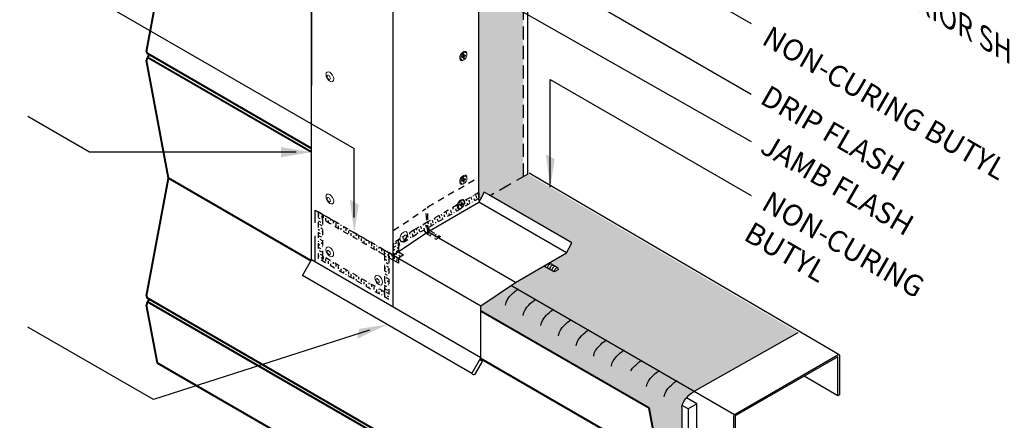
# Model space of a CAD drawing. Units: inches. Extents: x -220 to 1746, y -1049 to -43.
# Drawn here: x 910 to 928, y -1037 to -1029 of the extents above; entities that cross this region are included whole.
import ezdxf
from ezdxf import colors
from ezdxf.entities.mleader import LeaderData, LeaderLine
from ezdxf.math import Vec2, Vec3

# ---------------------------------------------------------------- set-up
doc = ezdxf.new("R2010")
doc.units = ezdxf.units.IN
doc.header["$LTSCALE"] = 2
doc.header["$MEASUREMENT"] = 0
doc.linetypes.add('HIDDEN', pattern=[0.375, 0.25, -0.125])
doc.linetypes.add('HIDDEN2', pattern=[0.1875, 0.125, -0.0625])
for name, color, linetype, lineweight in [('3', 3, 'Continuous', 40), ('FASTENER', 1, 'Continuous', 20), ('Flashing', 1, 'Continuous', 40), ('SHEATHING', 2, 'Continuous', 9), ('Text', 6, 'Continuous', 25)]:
    doc.layers.add(name, color=color, linetype=linetype, lineweight=lineweight)
for name, color, linetype in [('BARRIER', 3, 'HIDDEN2'), ('DIM', 2, 'Continuous'), ('IW-10A', 1, 'Continuous'), ('SEALANT', 1, 'Continuous'), ('STRUCTURAL', 1, 'HIDDEN'), ('Studs', 1, 'Continuous')]:
    doc.layers.add(name, color=color, linetype=linetype)
doc.styles.add('DIMISO-LS1', font='SIMPLEX.SHX')
doc.styles.add('ROMANS', font='romans.shx', dxfattribs={"width": 0.8})
pattern_1 = [(0, (904.488153, -1042.24712), (0.024375, 0.04875), [0, -0.04875])]
pattern_2 = [(270, (884.22509, -1053.36699), (0.04875, -0.04875), [0.04875, -0.04875])]
pattern_3 = [(150, (884.22509, -1053.36699), (-0.06659374, -0.01784374), [0.04875, -0.04875])]
pattern_4 = [(210, (884.22509, -1053.36699), (-0.01784374, -0.06659374), [0.04875, -0.04875])]

# ---------------------------------------------------------------- blocks, each defined once
blk = doc.blocks.new('*U252')
at = {"color": 0, "linetype": 'ByBlock'}
blk.add_solid([(35.83, -0.19), (35.541, -0.357), (36.551, -0.773)], dxfattribs=at)
blk = doc.blocks.new('CWD_ARWISO2')
at = {"rotation": 30.00000000000004}
blk.add_blockref('*U252', (-32.041, -17.606), dxfattribs=at)
blk = doc.blocks.new('A$C14717724')
for centre, major_axis in [((0, 0), (0.134, -0.232)), ((-0.054, -0.031), (0.0574, -0.0994))]:
    blk.add_ellipse(centre, major_axis=major_axis, ratio=0.57735)
blk = doc.blocks.new('A$C338C493C')
for p, q in [((0.002, -0.043), (0.038, 0.02)), ((0.027, 0), (0.133, 0.001)), ((0.108, 0.017), (0.029, 0.004)), ((0.099, 0.021), (0.03, 0.006)), ((0.065, 0.067), (0.04, 0.041)), ((0.04, 0.027), (0.04, 0.047)), ((0.068, 0.04), (0.04, 0.023)), ((0.047, 0.059), (0.06, 0.067)), ((0.067, 0.063), (0.067, 0.043)), ((0.069, 0.038), (0.106, 0.017)), ((0.111, 0.017), (0.128, 0.028)), ((0.133, 0.028), (0.127, 0.027)), ((0.135, 0.024), (0.135, 0.008)), ((-0.027, -0.086), (-0.027, -0.07)), ((-0.026, -0.09), (-0.016, -0.055)), ((-0.021, -0.058), (-0.003, -0.048)), ((-0.003, -0.079), (-0.021, -0.09)), ((-0.001, -0.079), (-0.001, -0.046)), ((0.038, -0.1), (0.002, -0.079)), ((0.031, -0.096), (0.01, -0.029)), ((0.04, -0.102), (0.011, -0.027)), ((0.065, -0.116), (0.013, -0.023)), ((0.068, -0.085), (0.015, -0.019)), ((0.108, -0.016), (0.024, -0.004)), ((0.04, -0.125), (0.04, -0.105)), ((0.042, -0.129), (0.04, -0.123)), ((0.06, -0.121), (0.047, -0.129)), ((0.067, -0.089), (0.067, -0.109)), ((0.106, -0.019), (0.069, -0.082)), ((0.128, -0.004), (0.111, -0.014))]:
    blk.add_line(p, q)
for centre, major_axis, start_param, end_param in [((0.027, -0.015), (-0.125, -0.216), 2.277489, 7.146455), ((0, 0), (-0.106, -0.183), 3.842915, 5.582699), ((0.033, 0.023), (-0.00478, -0.00829), 7.853537, 8.638935), ((0.047, 0.051), (-0.00478, -0.00829), 3.926546, 5.497343), ((0.06, 0.059), (-0.00478, -0.00829), 2.35575, 3.926546), ((0.074, 0.046), (-0.00478, -0.00829), 5.497343, 6.282741), ((0.111, 0.025), (-0.00478, -0.00829), 6.282741, 7.068139), ((0.128, 0.02), (-0.00478, -0.00829), 8.638935, 10.209732), ((0.128, 0.004), (-0.00478, -0.00829), 7.068139, 8.638935), ((-0.021, -0.066), (-0.00478, -0.00829), 3.926546, 5.497343), ((-0.021, -0.082), (-0.00478, -0.00829), 5.497343, 7.068139), ((-0.003, -0.04), (-0.00478, -0.00829), 7.068139, 7.853537), ((-0.003, -0.087), (-0.00478, -0.00829), 3.141148, 3.926546), ((0.033, -0.108), (-0.00478, -0.00829), 8.638935, 9.424333), ((0.047, -0.121), (-0.00478, -0.00829), 5.497343, 7.068139), ((0.06, -0.113), (-0.00478, -0.00829), 7.068139, 8.638935), ((0.074, -0.085), (-0.00478, -0.00829), 4.711944, 5.497343), ((0.111, -0.022), (-0.00478, -0.00829), 3.926546, 4.711944)]:
    blk.add_ellipse(centre, major_axis=major_axis, ratio=0.57735, start_param=start_param, end_param=end_param)
blk.add_ellipse((0.054, -0.031), major_axis=(-0.106, -0.183), ratio=0.57735)
blk = doc.blocks.new('A$C4D9032F0')
at = {"layer": 'Defpoints'}
blk.add_point((0, 0), dxfattribs=at)
at = {"layer": 'FASTENER'}
for centre, major_axis in [((0, 0), (-0.134, -0.232)), ((0.054, -0.031), (-0.0574, -0.0994))]:
    blk.add_ellipse(centre, major_axis=major_axis, ratio=0.57735, dxfattribs=at)
blk = doc.blocks.new('A$C647A3E79')
at = {"layer": 'FASTENER'}
for p, q in [((-0.817, -0.196), (-0.817, -0.181)), ((-0.815, -0.201), (-0.805, -0.166)), ((-0.811, -0.169), (-0.793, -0.159)), ((-0.793, -0.19), (-0.811, -0.2)), ((-0.791, -0.189), (-0.79, -0.157)), ((-0.788, -0.154), (-0.752, -0.09)), ((-0.752, -0.211), (-0.788, -0.19)), ((-0.758, -0.207), (-0.78, -0.14)), ((-0.75, -0.213), (-0.779, -0.138)), ((-0.725, -0.226), (-0.777, -0.134)), ((-0.722, -0.196), (-0.774, -0.13)), ((-0.682, -0.127), (-0.765, -0.114)), ((-0.763, -0.11), (-0.657, -0.109)), ((-0.681, -0.094), (-0.761, -0.106)), ((-0.691, -0.09), (-0.76, -0.104)), ((-0.725, -0.044), (-0.75, -0.069)), ((-0.75, -0.084), (-0.75, -0.064)), ((-0.722, -0.071), (-0.75, -0.087)), ((-0.75, -0.235), (-0.75, -0.215)), ((-0.748, -0.24), (-0.75, -0.234)), ((-0.743, -0.052), (-0.729, -0.044)), ((-0.729, -0.232), (-0.743, -0.239)), ((-0.723, -0.048), (-0.723, -0.068)), ((-0.723, -0.2), (-0.723, -0.22)), ((-0.721, -0.073), (-0.684, -0.094)), ((-0.684, -0.129), (-0.721, -0.193)), ((-0.679, -0.093), (-0.662, -0.083)), ((-0.662, -0.114), (-0.679, -0.124)), ((-0.657, -0.083), (-0.663, -0.084)), ((-0.655, -0.087), (-0.655, -0.103))]:
    blk.add_line(p, q, dxfattribs=at)
for centre, major_axis, start_param, end_param in [((-0.763, -0.126), (-0.125, -0.216), 2.277489, 7.146455), ((-0.79, -0.111), (-0.106, -0.183), 3.842915, 5.582699), ((-0.811, -0.177), (-0.00478, -0.00829), 3.926546, 5.497343), ((-0.811, -0.192), (-0.00478, -0.00829), 5.497343, 7.068139), ((-0.793, -0.151), (-0.00478, -0.00829), 7.068139, 7.853537), ((-0.793, -0.198), (-0.00478, -0.00829), 3.141148, 3.926546), ((-0.756, -0.088), (-0.00478, -0.00829), 7.853537, 8.638935), ((-0.756, -0.219), (-0.00478, -0.00829), 8.638935, 9.424333), ((-0.743, -0.06), (-0.00478, -0.00829), 3.926546, 5.497343), ((-0.743, -0.232), (-0.00478, -0.00829), 5.497343, 7.068139), ((-0.729, -0.052), (-0.00478, -0.00829), 2.35575, 3.926546), ((-0.729, -0.224), (-0.00478, -0.00829), 7.068139, 8.638935), ((-0.716, -0.064), (-0.00478, -0.00829), 5.497343, 6.282741), ((-0.716, -0.196), (-0.00478, -0.00829), 4.711944, 5.497343), ((-0.679, -0.085), (-0.00478, -0.00829), 6.282741, 7.068139), ((-0.679, -0.132), (-0.00478, -0.00829), 3.926546, 4.711944), ((-0.662, -0.091), (-0.00478, -0.00829), 8.638935, 10.209732), ((-0.662, -0.107), (-0.00478, -0.00829), 7.068139, 8.638935)]:
    blk.add_ellipse(centre, major_axis=major_axis, ratio=0.57735, start_param=start_param, end_param=end_param, dxfattribs=at)
blk.add_ellipse((-0.736, -0.142), major_axis=(-0.106, -0.183), ratio=0.57735, dxfattribs=at)
blk.add_point((-0.79, -0.111), dxfattribs=at)

msp = doc.modelspace()

# ---------------------------------------------------------------- hatches: boundary and pattern name
at = {"layer": 'DIM', "lineweight": 30}
h = msp.add_hatch(dxfattribs=at)
h.set_pattern_fill('DOTS', color=2, scale=0.78)
h.set_pattern_definition(pattern_1)
h.paths.add_polyline_path([(919.262771, -1027.271337), (918.411341, -1026.779764), (918.411341, -1032.605855), (918.43526, -1032.592045), (918.510676, -1032.444317), (918.62952, -1032.512932), (919.262771, -1032.147324)])
at = {"layer": 'IW-10A', "linetype": 'HIDDEN2', "lineweight": 30}
h = msp.add_hatch(dxfattribs=at)
h.set_pattern_fill('DOTS', color=30, scale=0.78)
h.set_pattern_definition(pattern_1)
edge = h.paths.add_edge_path()
edge.add_line((924.529518, -1035.133579), (919.347209, -1032.098574))
edge.add_line((919.347209, -1032.098574), (918.62952, -1032.512932))
edge.add_line((918.62952, -1032.512932), (920.190072, -1033.413917))
edge.add_line((920.190072, -1033.413917), (920.090737, -1033.608497))
edge.add_line((920.090737, -1033.608497), (919.757995, -1033.800606))
edge.add_line((919.757995, -1033.800606), (919.928142, -1033.898841))
edge.add_ellipse((919.893018, -1033.947505), major_axis=(-0.029853, -0.051707), ratio=0.577350269, start_angle=135, end_angle=180, ccw=False)
edge.add_line((919.935237, -1033.92313), (919.8508, -1033.97188))
edge.add_line((919.8508, -1033.97188), (919.65607, -1033.859453))
edge.add_line((919.65607, -1033.859453), (919.113411, -1034.172757))
edge.add_line((919.113411, -1034.172757), (919.023399, -1034.233866))
edge.add_line((919.023399, -1034.233866), (922.529294, -1036.257995))
edge.add_line((922.529294, -1036.257995), (922.545049, -1036.246343))
edge.add_line((922.545049, -1036.246343), (924.529518, -1035.133579))
h = msp.add_hatch(dxfattribs=at)
h.set_pattern_fill('DOTS', color=30, scale=0.78)
h.set_pattern_definition([(0, (50.376965, 2.310353), (0.024375, 0.04875), [0, -0.04875])])
h.paths.add_polyline_path([(922.299718, -1036.505286), (922.378796, -1036.388386), (922.521108, -1036.253269), (919.023399, -1034.233866), (918.451147, -1034.622367), (918.451147, -1034.723204), (921.671407, -1036.582422), (921.862887, -1037.60472), (921.58609, -1039.082502), (921.923856, -1039.277511), (921.923856, -1040.230838), (921.449343, -1039.956878), (921.520096, -1040.334621), (922.299718, -1040.784736)])
at = {"layer": 'SEALANT', "linetype": 'Continuous', "lineweight": 30}
h = msp.add_hatch(dxfattribs=at)
h.set_pattern_fill('DASH', color=256, scale=0.39, angle=105, style=0)
h.set_pattern_definition([(105, (884.22509, -1053.36699), (-0.05970631, 0.034471456), [0.04875, -0.04875])])
edge = h.paths.add_edge_path()
edge.add_ellipse((918.065789, -1032.674682), major_axis=(-0.048691, -0.084336), ratio=0.577350269, start_angle=130.4904908, end_angle=152.5195522, ccw=False)
edge.add_ellipse((918.076268, -1032.680742), major_axis=(-0.041287, -0.071511), ratio=0.577350269, start_angle=39.9672434, end_angle=139.984953, ccw=False)
edge.add_ellipse((918.065789, -1032.674682), major_axis=(-0.048691, -0.084336), ratio=0.577350269, start_angle=310.4180337, end_angle=409.4617057, ccw=False)
edge.add_ellipse((918.055327, -1032.668652), major_axis=(-0.041287, -0.071511), ratio=0.577350269, start_angle=304.8633846, end_angle=319.8651001, ccw=False)
edge.add_line((917.99785, -1032.68997), (917.434015, -1033.015501))
edge.add_line((917.434015, -1033.015501), (917.171214, -1033.167229))
edge.add_line((917.171214, -1033.167229), (917.045268, -1033.247426))
edge.add_ellipse((916.971483, -1033.29441), major_axis=(-0.052243, -0.090488), ratio=0.577350269, start_angle=317.9452521, end_angle=497.9452521, ccw=False)
edge.add_line((916.897697, -1033.341393), (916.869251, -1033.359507))
edge.add_line((916.869251, -1033.359507), (916.869251, -1033.475095))
edge.add_line((916.869251, -1033.475095), (917.221797, -1033.250608))
edge.add_line((917.221797, -1033.250608), (918.411341, -1032.563824))
edge.add_line((918.411341, -1032.563824), (918.411341, -1032.451241))
edge.add_line((918.411341, -1032.451241), (918.131455, -1032.612834))
h = msp.add_hatch(dxfattribs=at)
h.set_pattern_fill('DASH', color=256, scale=0.39, angle=150, style=0)
h.set_pattern_definition(pattern_3)
h.paths.add_polyline_path([(915.415269, -1032.967102), (915.415269, -1032.869602), (915.330831, -1032.820852), (915.330831, -1033.717095), (915.415269, -1033.765845), (915.415269, -1033.668345)])
h = msp.add_hatch(dxfattribs=at)
h.set_pattern_fill('DASH', color=256, scale=0.39, angle=270, style=0)
h.set_pattern_definition(pattern_2)
h.paths.add_polyline_path([(915.415269, -1032.869602), (915.415269, -1032.967102), (916.602876, -1033.652768), (916.602876, -1033.555268)])
h.paths.add_polyline_path([(916.771751, -1033.750268), (916.869251, -1033.806559), (916.869251, -1033.709059), (916.771751, -1033.652768), (916.687313, -1033.604018), (916.687313, -1033.701518)])
h = msp.add_hatch(dxfattribs=at)
h.set_pattern_fill('DASH', color=256, scale=0.39, angle=210, style=0)
h.set_pattern_definition(pattern_4)
h.paths.add_polyline_path([(917.474728, -1033.179652), (917.44222, -1033.123347), (917.357795, -1033.172089), (917.394612, -1033.229908), (917.594575, -1033.345357), (917.634795, -1033.319747), (917.676087, -1033.295907)])
h = msp.add_hatch(dxfattribs=at)
h.set_pattern_fill('DASH', color=256, scale=0.39, angle=210, style=0)
h.set_pattern_definition(pattern_4)
h.paths.add_polyline_path([(916.869251, -1033.359507), (916.771751, -1033.421591), (916.771751, -1033.652768), (916.869251, -1033.590684), (916.869251, -1033.475095)])
h = msp.add_hatch(dxfattribs=at)
h.set_pattern_fill('DASH', color=256, scale=0.39, angle=150, style=0)
h.set_pattern_definition(pattern_3)
h.paths.add_polyline_path([(916.687313, -1033.701518), (916.687313, -1033.604018), (916.602876, -1033.555268), (916.602876, -1033.652768), (916.602876, -1034.35401), (916.602876, -1034.45151), (916.687313, -1034.50026)])
h = msp.add_hatch(dxfattribs=at)
h.set_pattern_fill('DASH', color=256, scale=0.39, angle=270, style=0)
h.set_pattern_definition(pattern_2)
h.paths.add_polyline_path([(916.602876, -1034.45151), (916.602876, -1034.35401), (915.415269, -1033.668345), (915.415269, -1033.765845)])
h = msp.add_hatch(dxfattribs=at)
h.set_pattern_fill('DASH', color=256, scale=0.39, angle=150, style=0)
h.set_pattern_definition(pattern_3)
h.paths.add_polyline_path([(916.966751, -1033.646975), (916.869251, -1033.590684), (916.771751, -1033.652768), (916.869251, -1033.709059)])
at = {"layer": 'SHEATHING', "lineweight": 30}
h = msp.add_hatch(dxfattribs=at)
h.set_pattern_fill('DOTS', color=256, scale=0.78, style=0)
h.set_pattern_definition([(0, (911.44588, -1042.301536), (0.024375, 0.04875), [0, -0.04875])])
h.paths.add_polyline_path([(922.387934, -1036.3825), (922.369884, -1036.401561), (922.335843, -1036.451883), (922.311022, -1036.505039), (922.305731, -1036.53004), (922.418243, -1036.594999), (922.587118, -1036.497499)])

# ---------------------------------------------------------------- linework, layer by layer
at = {"layer": '3'}
for p, q in [((912.044671, -1029.752367), (912.466596, -1027.499769)), ((915.206431, -1031.60818), (912.063269, -1029.793475)), ((912.466596, -1032.179769), (912.044671, -1029.927139)), ((915.206431, -1031.679933), (912.062965, -1029.865052)), ((912.044671, -1034.432367), (912.466596, -1032.179769)), ((915.198272, -1033.756903), (912.466596, -1032.179769)), ((921.435829, -1039.884725), (912.063269, -1034.473475)), ((912.252393, -1035.716121), (912.044671, -1034.607106)), ((921.438823, -1039.950804), (912.063269, -1034.544523)), ((921.671407, -1036.582422), (918.451147, -1034.723204)), ((921.862887, -1037.60472), (918.442989, -1035.630241)), ((921.67387, -1041.155613), (912.252393, -1035.716121)), ((921.862887, -1037.60472), (921.671407, -1036.582422))]:
    msp.add_line(p, q, dxfattribs=at)
for centre, start_param, end_param in [((912.108168, -1029.715707), 5.497342654, 6.283185333), ((912.108168, -1029.890446), 3.943999619, 5.497342654), ((912.108168, -1034.395707), 5.497342654, 6.283185333), ((912.108168, -1034.570446), 3.943999619, 5.497342654)]:
    msp.add_ellipse(centre, major_axis=(-0.044899, -0.077768), ratio=0.57735027, start_param=start_param, end_param=end_param, dxfattribs=at)
at = {"layer": 'BARRIER', "color": 2, "linetype": 'HIDDEN2', "lineweight": 30}
for p, q in [((919.262771, -1032.147324), (919.262771, -1027.271337)), ((919.347209, -1032.098574), (918.62952, -1032.512932))]:
    msp.add_line(p, q, dxfattribs=at)
at = {"layer": 'BARRIER', "linetype": 'HIDDEN2', "lineweight": 30}
for p, q in [((918.510676, -1032.444317), (918.411341, -1032.638897)), ((918.600904, -1032.496411), (918.510676, -1032.444317)), ((918.43526, -1032.592045), (918.411341, -1032.605855))]:
    msp.add_line(p, q, dxfattribs=at)
at = {"layer": 'BARRIER', "color": 30, "linetype": 'HIDDEN2', "lineweight": 30}
for p, q in [((919.086705, -1034.357296), (919.112944, -1034.335325)), ((919.112944, -1034.335325), (919.132092, -1034.322567)), ((919.132092, -1034.322567), (919.16755, -1034.296343)), ((918.933523, -1034.555039), (918.958344, -1034.501883)), ((918.958344, -1034.501883), (918.992384, -1034.451561)), ((918.992384, -1034.451561), (919.029971, -1034.41187)), ((919.029971, -1034.41187), (919.058338, -1034.384229)), ((919.058338, -1034.384229), (919.086705, -1034.357296)), ((919.424454, -1034.552296), (919.450694, -1034.530325)), ((919.450694, -1034.530325), (919.469842, -1034.517567)), ((919.469842, -1034.517567), (919.5053, -1034.491343)), ((918.922219, -1034.608446), (918.933523, -1034.555039)), ((919.271273, -1034.750039), (919.296094, -1034.696883)), ((919.296094, -1034.696883), (919.330134, -1034.646561)), ((919.330134, -1034.646561), (919.367721, -1034.60687)), ((919.367721, -1034.60687), (919.396087, -1034.579229)), ((919.396087, -1034.579229), (919.424454, -1034.552296)), ((919.788444, -1034.725325), (919.807591, -1034.712567)), ((919.807591, -1034.712567), (919.84305, -1034.686343)), ((919.259969, -1034.803446), (919.271273, -1034.750039)), ((919.609023, -1034.945039), (919.633844, -1034.891883)), ((919.633844, -1034.891883), (919.667884, -1034.841561)), ((919.667884, -1034.841561), (919.70547, -1034.80187)), ((919.70547, -1034.80187), (919.733837, -1034.774229)), ((919.733837, -1034.774229), (919.762204, -1034.747296)), ((919.762204, -1034.747296), (919.788444, -1034.725325)), ((920.126194, -1034.920325), (920.145341, -1034.907567)), ((920.145341, -1034.907567), (920.1808, -1034.881343)), ((919.597719, -1034.998446), (919.609023, -1034.945039)), ((919.946773, -1035.140039), (919.971594, -1035.086883)), ((919.971594, -1035.086883), (920.005634, -1035.036561)), ((920.005634, -1035.036561), (920.04322, -1034.99687)), ((920.04322, -1034.99687), (920.071587, -1034.969229)), ((920.071587, -1034.969229), (920.099954, -1034.942296)), ((920.099954, -1034.942296), (920.126194, -1034.920325)), ((920.483091, -1035.102567), (920.51855, -1035.076343)), ((919.935469, -1035.193446), (919.946773, -1035.140039)), ((920.284523, -1035.335039), (920.309344, -1035.281883)), ((920.309344, -1035.281883), (920.343384, -1035.231561)), ((920.343384, -1035.231561), (920.38097, -1035.19187)), ((920.38097, -1035.19187), (920.409337, -1035.164229)), ((920.409337, -1035.164229), (920.437704, -1035.137296)), ((920.437704, -1035.137296), (920.463944, -1035.115325)), ((920.463944, -1035.115325), (920.483091, -1035.102567)), ((920.820841, -1035.297567), (920.8563, -1035.271343)), ((920.273219, -1035.388446), (920.284523, -1035.335039)), ((920.647094, -1035.476883), (920.681134, -1035.426561)), ((920.681134, -1035.426561), (920.71872, -1035.38687)), ((920.71872, -1035.38687), (920.747087, -1035.359229)), ((920.747087, -1035.359229), (920.775454, -1035.332296)), ((920.775454, -1035.332296), (920.801693, -1035.310325)), ((920.801693, -1035.310325), (920.820841, -1035.297567)), ((921.158591, -1035.492567), (921.19405, -1035.466343)), ((920.610969, -1035.583446), (920.622273, -1035.530039)), ((920.622273, -1035.530039), (920.647094, -1035.476883)), ((920.984844, -1035.671883), (921.018884, -1035.621561)), ((921.018884, -1035.621561), (921.05647, -1035.58187)), ((921.05647, -1035.58187), (921.084837, -1035.554229)), ((921.084837, -1035.554229), (921.113204, -1035.527296)), ((921.113204, -1035.527296), (921.139443, -1035.505325)), ((921.139443, -1035.505325), (921.158591, -1035.492567)), ((921.496341, -1035.687567), (921.5318, -1035.661343)), ((920.948719, -1035.778446), (920.960023, -1035.725039)), ((920.960023, -1035.725039), (920.984844, -1035.671883)), ((921.322594, -1035.866883), (921.356634, -1035.816561)), ((921.356634, -1035.816561), (921.39422, -1035.77687)), ((921.39422, -1035.77687), (921.422587, -1035.749229)), ((921.422587, -1035.749229), (921.450954, -1035.722296)), ((921.450954, -1035.722296), (921.477193, -1035.700325)), ((921.477193, -1035.700325), (921.496341, -1035.687567)), ((921.660343, -1036.061883), (921.694384, -1036.011561)), ((921.694384, -1036.011561), (921.73197, -1035.97187)), ((921.73197, -1035.97187), (921.760337, -1035.944229)), ((921.760337, -1035.944229), (921.788704, -1035.917296)), ((921.788704, -1035.917296), (921.814943, -1035.895325)), ((921.814943, -1035.895325), (921.834091, -1035.882567)), ((921.834091, -1035.882567), (921.86955, -1035.856343)), ((921.624219, -1036.168446), (921.635522, -1036.115039)), ((921.635522, -1036.115039), (921.660343, -1036.061883)), ((921.998093, -1036.256883), (922.032134, -1036.206561)), ((922.032134, -1036.206561), (922.06972, -1036.16687)), ((922.06972, -1036.16687), (922.098087, -1036.139229)), ((922.098087, -1036.139229), (922.126454, -1036.112296)), ((922.126454, -1036.112296), (922.152693, -1036.090325)), ((922.152693, -1036.090325), (922.171841, -1036.077567)), ((922.171841, -1036.077567), (922.207299, -1036.051343)), ((921.961968, -1036.363446), (921.973272, -1036.310039)), ((921.973272, -1036.310039), (921.998093, -1036.256883))]:
    msp.add_line(p, q, dxfattribs=at)
at = {"layer": 'Defpoints', "linetype": 'Continuous', "lineweight": 30}
for p, q in [((915.415269, -1032.967102), (915.415269, -1032.869602)), ((916.602876, -1033.652768), (916.602876, -1033.555268)), ((915.415269, -1033.668345), (915.415269, -1033.765845)), ((916.687313, -1033.701518), (916.687313, -1033.604018)), ((916.602876, -1034.35401), (916.602876, -1034.45151))]:
    msp.add_line(p, q, dxfattribs=at)
at = {"layer": 'DIM', "linetype": 'Continuous', "lineweight": 30}
for p, q in [((920.462324, -1027.388962), (923.62638, -1029.21573)), ((909.771562, -1028.000039), (916.023424, -1031.609554)), ((917.962542, -1028.259041), (923.62638, -1031.475631)), ((919.774748, -1030.287481), (923.62638, -1032.511221)), ((919.778595, -1032.351214), (919.775848, -1030.288116)), ((916.023424, -1032.928221), (916.023424, -1031.609554)), ((916.312779, -1035.088942), (912.179399, -1036.416681))]:
    msp.add_line(p, q, dxfattribs=at)
at = {"layer": 'DIM', "lineweight": 30}
msp.add_line((919.517126, -1028.194914), (923.62638, -1030.567392), dxfattribs=at)
at = {"layer": 'DIM', "color": 2, "lineweight": 30}
for p, q in [((912.179399, -1036.416681), (909.771562, -1035.026516)), ((922.545049, -1036.246343), (924.529518, -1035.133579)), ((922.299718, -1036.558446), (922.299718, -1040.784736))]:
    msp.add_line(p, q, dxfattribs=at)
at = {"layer": 'DIM', "lineweight": 30}
msp.add_lwpolyline([(914.913931, -1031.679933), (910.955054, -1031.679933), (909.768531, -1030.998859)], dxfattribs=at)
msp.add_solid([(914.621431, -1031.582433), (915.206431, -1031.679933), (914.621431, -1031.777433)], dxfattribs=at)
at = {"layer": 'Flashing', "lineweight": 30}
for p, q in [((915.206431, -1033.742772), (915.206431, -1024.929408)), ((915.206431, -1025.14244), (915.206431, -1030.402607)), ((916.771751, -1034.64651), (916.771751, -1025.833146)), ((918.411341, -1032.605855), (918.411341, -1026.779764)), ((918.510676, -1032.444317), (918.43526, -1032.592045)), ((918.600904, -1032.496411), (918.510676, -1032.444317)), ((917.434015, -1033.203157), (918.411341, -1032.638897)), ((920.090737, -1033.608497), (918.411341, -1032.638897)), ((920.190072, -1033.413917), (918.600904, -1032.496411)), ((916.771751, -1033.652768), (917.434015, -1033.203157)), ((919.113411, -1034.172757), (917.434015, -1033.203157)), ((920.090737, -1033.608497), (920.190072, -1033.413917)), ((915.033662, -1034.042016), (915.206431, -1033.742772)), ((918.451147, -1035.61611), (915.206431, -1033.742772)), ((916.771751, -1033.652768), (918.451147, -1034.622367)), ((919.113411, -1034.172757), (920.090737, -1033.608497)), ((918.278378, -1035.915354), (915.033662, -1034.042016)), ((918.451147, -1034.622367), (919.113411, -1034.172757)), ((918.451147, -1035.61611), (918.451147, -1034.622367)), ((918.278378, -1035.915354), (918.451147, -1035.61611)), ((918.337144, -1035.930724), (918.47863, -1035.685663))]:
    msp.add_line(p, q, dxfattribs=at)
at = {"layer": 'Flashing', "linetype": 'HIDDEN2', "lineweight": 30, "ltscale": 0.5}
for p, q in [((917.434015, -1032.723221), (918.411341, -1032.158961)), ((916.771751, -1033.181509), (917.395126, -1032.758657)), ((917.434015, -1033.203157), (917.395126, -1032.758657)), ((917.434015, -1033.203157), (917.434015, -1032.723221))]:
    msp.add_line(p, q, dxfattribs=at)
at = {"layer": 'Flashing', "linetype": 'HIDDEN', "lineweight": 30}
for p, q in [((915.275098, -1033.782417), (915.275098, -1032.788674)), ((915.275098, -1032.788674), (916.771751, -1033.652768))]:
    msp.add_line(p, q, dxfattribs=at)
at = {"layer": 'Flashing', "linetype": 'Continuous', "lineweight": 30}
msp.add_line((918.47863, -1035.685663), (918.4279, -1035.656375), dxfattribs=at)
at = {"layer": 'Flashing', "lineweight": 30}
msp.add_arc((918.31613, -1035.89104), 0.044904, 212.7837121, 297.9019219, dxfattribs=at)
at = {"layer": 'SEALANT', "linetype": 'HIDDEN2', "lineweight": 30, "ltscale": 0.375}
for p, q in [((918.411341, -1032.451241), (918.131455, -1032.612834)), ((918.411341, -1032.451241), (918.411341, -1032.563824)), ((918.411341, -1032.563824), (917.221797, -1033.250608)), ((915.330831, -1032.820852), (915.330831, -1033.717095)), ((916.771751, -1033.652768), (915.330831, -1032.820852)), ((917.99785, -1032.68997), (917.434015, -1033.015501)), ((916.602876, -1033.652768), (915.415269, -1032.967102)), ((915.415269, -1032.967102), (915.415269, -1033.668345)), ((917.434015, -1033.015501), (917.171214, -1033.167229)), ((917.171214, -1033.167229), (917.045268, -1033.247426)), ((917.359606, -1033.174933), (917.394612, -1033.229908)), ((917.44222, -1033.123347), (917.474728, -1033.179652)), ((917.474728, -1033.179652), (917.676087, -1033.295907)), ((916.897697, -1033.341393), (916.771751, -1033.421591)), ((917.221797, -1033.250608), (916.869251, -1033.475095)), ((917.394612, -1033.229908), (917.594575, -1033.345357)), ((917.594575, -1033.345357), (917.634795, -1033.319747)), ((917.676087, -1033.295907), (917.634795, -1033.319747)), ((916.771751, -1033.421591), (916.771751, -1033.652768)), ((916.869251, -1033.475095), (916.869251, -1033.590684)), ((916.687313, -1034.50026), (915.330831, -1033.717095)), ((916.602876, -1034.35401), (915.415269, -1033.668345)), ((916.602876, -1033.652768), (916.602876, -1034.35401)), ((916.771751, -1033.750268), (916.687313, -1033.701518)), ((916.687313, -1033.701518), (916.687313, -1034.50026)), ((916.869251, -1033.806559), (916.771751, -1033.750268)), ((916.966751, -1033.646975), (916.869251, -1033.709059)), ((916.869251, -1033.709059), (916.869251, -1033.806559))]:
    msp.add_line(p, q, dxfattribs=at)
at = {"layer": 'SEALANT', "linetype": 'Continuous', "lineweight": 30}
for p, q in [((916.869251, -1033.475095), (916.869251, -1033.359507)), ((916.869251, -1033.590684), (916.771751, -1033.652768)), ((916.869251, -1033.709059), (916.771751, -1033.652768)), ((916.869251, -1033.590684), (916.966751, -1033.646975)), ((919.8508, -1033.97188), (919.65607, -1033.859453)), ((919.922872, -1033.895798), (919.757995, -1033.800606)), ((919.935237, -1033.92313), (919.8508, -1033.97188))]:
    msp.add_line(p, q, dxfattribs=at)
at = {"layer": 'SEALANT', "linetype": 'HIDDEN2', "lineweight": 30, "ltscale": 0.375}
for centre, major_axis, start_param, end_param in [((918.076268, -1032.680742), (-0.041287, -0.071511), 0.69755999, 2.443198333), ((918.065789, -1032.674682), (-0.048691, -0.084336), 2.277488706, 2.661968359), ((918.065789, -1032.674682), (-0.048691, -0.084336), 5.417816745, 7.146454925), ((918.055327, -1032.668652), (-0.041287, -0.071511), 5.32086983, 5.582699159), ((916.971483, -1033.29441), (-0.052243, -0.090488), 5.54919149, 8.690784143)]:
    msp.add_ellipse(centre, major_axis=major_axis, ratio=0.577350269, start_param=start_param, end_param=end_param, dxfattribs=at)
at = {"layer": 'SEALANT', "linetype": 'Continuous', "lineweight": 30}
for centre, start_param in [((919.703034, -1033.837817), 5.385153238), ((919.724143, -1033.850005), 4.838699422), ((919.766362, -1033.87438), 3.141592654), ((919.808581, -1033.898755), 3.141592654), ((919.8508, -1033.92313), 3.141592654), ((919.893018, -1033.947505), 2.35619449)]:
    msp.add_ellipse(centre, major_axis=(-0.029853, -0.051707), ratio=0.577350269, start_param=start_param, end_param=5.497787144, dxfattribs=at)
at = {"layer": 'SHEATHING', "lineweight": 30}
msp.add_line((922.587118, -1036.497499), (922.387934, -1036.3825), dxfattribs=at)
at = {"layer": 'SHEATHING', "linetype": 'Continuous', "lineweight": 30}
msp.add_line((922.418243, -1036.594999), (922.305731, -1036.53004), dxfattribs=at)
at = {"layer": 'SHEATHING', "linetype": 'HIDDEN2', "lineweight": 30}
msp.add_lwpolyline([(922.299718, -1036.558446), (922.311022, -1036.505039), (922.335843, -1036.451883), (922.369884, -1036.401561), (922.40747, -1036.36187), (922.435837, -1036.334229), (922.464204, -1036.307296), (922.490443, -1036.285325), (922.509591, -1036.272567), (922.545049, -1036.246343)], dxfattribs=at)
at = {"layer": 'SHEATHING', "lineweight": 30}
msp.add_lwpolyline([(922.418243, -1036.594999), (922.418243, -1040.853166), (922.587118, -1040.755666), (922.587118, -1036.497499)], close=True, dxfattribs=at)
at = {"layer": 'STRUCTURAL', "linetype": 'Continuous', "lineweight": 30}
msp.add_line((919.347209, -1032.098574), (919.347209, -1027.320087), dxfattribs=at)
at = {"layer": 'Studs', "lineweight": 30}
for p, q in [((925.310078, -1035.557669), (919.37562, -1032.082171)), ((923.308115, -1036.707648), (919.023399, -1034.233866)), ((925.288584, -1036.341192), (924.642274, -1035.968045))]:
    msp.add_line(p, q, dxfattribs=at)
msp.add_lwpolyline([(925.288584, -1036.341213), (925.288584, -1035.594899), (923.322879, -1036.729799), (923.322879, -1037.474699), (923.292482, -1037.492249), (923.292482, -1036.747349, -0.071700673), (923.294796, -1036.73258, -0.058354104), (923.301385, -1036.717389, -0.058354104), (923.311247, -1036.704086, -0.071700673), (923.322879, -1036.694699), (925.288584, -1035.559799, -0.105809733), (925.300216, -1035.555754, -0.158715034), (925.310078, -1035.557669, -0.158715034), (925.316667, -1035.565252, -0.105809733), (925.318981, -1035.577349), (925.318981, -1036.323663), (925.288584, -1036.341192)], format="xyb", dxfattribs=at)

# ---------------------------------------------------------------- block references
at = {"layer": 'DIM', "linetype": 'Continuous', "lineweight": 30}
for p, xscale, yscale, zscale, rotation in [((919.778595, -1032.351214), 0.585, 0.585, 0.585, 270), ((916.023424, -1033.220721), 0.585, 0.585, 0.585, 270), ((916.65602, -1034.978685), 0.5849999999999997, 0.5849999999999997, 0.5849999999999997, 17.80823468468624)]:
    msp.add_blockref('CWD_ARWISO2', p, dxfattribs=dict(at, xscale=xscale, yscale=yscale, zscale=zscale, rotation=rotation))
at = {"layer": 'FASTENER', "linetype": 'Continuous', "lineweight": 30, "xscale": 0.39, "yscale": 0.39, "zscale": 0.39}
for name, p in [('A$C647A3E79', (918.411341, -1029.791026)), ('A$C14717724', (915.556546, -1030.236285)), ('A$C647A3E79', (918.411341, -1032.158961)), ('A$C14717724', (915.556546, -1032.576285)), ('A$C338C493C', (918.055327, -1032.668652)), ('A$C4D9032F0', (916.971483, -1033.29441)), ('A$C14717724', (915.555266, -1033.588402)), ('A$C14717724', (916.492706, -1034.129633))]:
    msp.add_blockref(name, p, dxfattribs=at)

# ---------------------------------------------------------------- texts
at = {"layer": 'Text', "color": 4, "lineweight": 30, "char_height": 0.40625, "attachment_point": 1, "rotation": 330, "style": 'DIMISO-LS1'}
for s, insert, width in [('{\\Q-30;EXTERIOR SHEATHING (NBM)}', (925.845299, -1027.947921), 12.12757455), ('NON-CURING BUTYL', (924.00914, -1029.244056), 6.45364119), ('DRIP FLASH', (923.974794, -1030.379205), 6.45364119), ('JAMB FLASH', (923.974794, -1031.321011), 6.45364119), ('NON-CURING \\P BUTYL', (924.000475, -1032.406749), 6.45364119)]:
    msp.add_mtext(s, dxfattribs=dict(at, insert=insert, width=width))

# ---------------------------------------------------------------- leaders
at = {"layer": 'Text', "lineweight": 30}
ml = msp.add_multileader_mtext('Standard', dxfattribs=at)
ml.set_content('{\\Fsimplex|c0;FLASHING MK-09\\P\\A1;EXTEND INTERIOR JAMB FLASHING \\PBELOW SILL OPENING MIN. 1/2"}', color=256, style='ROMANS')
ml.set_leader_properties(color=256, linetype='ByLayer', lineweight=-1)
ml.build(insert=Vec2(0, 0))
ml.multileader.update_dxf_attribs({"dogleg_length": 0.1875, "arrow_head_size": 0.5, "scale": 4})
ctx = ml.context
ctx.base_point, ctx.scale, ctx.char_height, ctx.arrow_head_size, ctx.landing_gap_size, ctx.plane_origin = Vec3(867.389233, -1032.891336), 4, 0.375, 0.5, 0.25, Vec3(862.090059, -1032.891336)
notes = []
notes.append((ctx, [(0, (1, 1, 0), (866.639233, -1032.891336), (1, 0), 0.75, [(0, [(862.090059, -1032.891336)], 0, [])])]))
ctx.mtext.insert, ctx.mtext.width, ctx.mtext.flow_direction = Vec3(867.639233, -1032.641336), 10.58650698, 5
for ctx, leaders in notes:
    for number, flags, end, landing, length, lines in leaders:
        leader = LeaderData()
        leader.index, (leader.has_last_leader_line, leader.has_dogleg_vector, leader.attachment_direction) = number, flags
        leader.last_leader_point, leader.dogleg_vector, leader.dogleg_length = Vec3(end), Vec3(landing), length
        for number, points, colour, breaks in lines:
            line = LeaderLine()
            line.index, line.vertices, line.color, line.breaks = number, Vec3.list(points), colors.encode_raw_color(colour), breaks
            leader.lines.append(line)
        ctx.leaders.append(leader)

doc.saveas('drawing.dxf')
